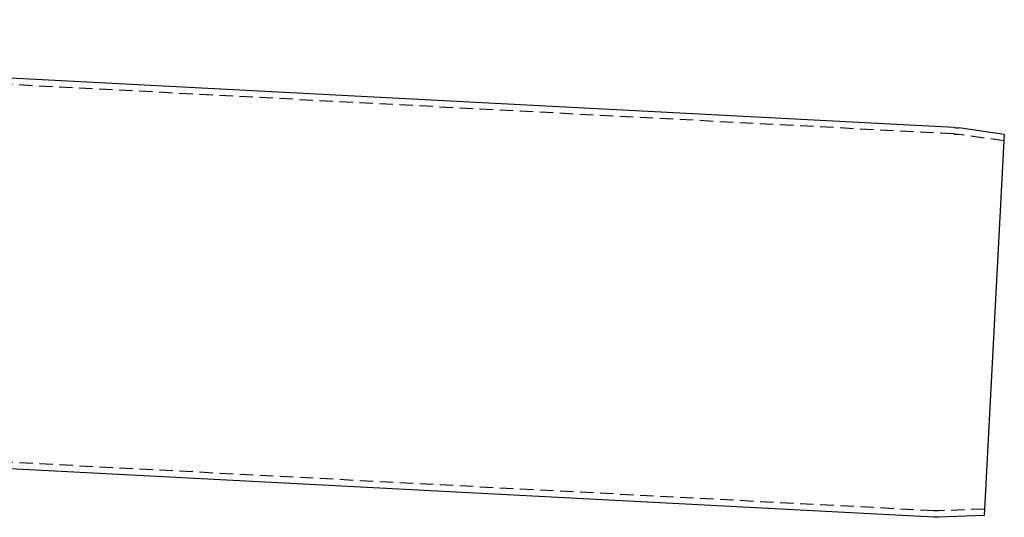
# Model space of a CAD drawing. Extents: x 1948 to 3083, y 329 to 908.
# Drawn here: x 2501 to 2685, y 700 to 793 of the extents above; entities that cross this region are included whole.
import ezdxf

# ---------------------------------------------------------------- set-up
doc = ezdxf.new("R2010")
doc.units = 0
doc.header["$LTSCALE"] = 10
doc.linetypes.add('AUSGEZOGEN', pattern=[0])
doc.linetypes.add('VERDECKT', pattern=[0.375, 0.25, -0.125])
doc.layers.get('0').update_dxf_attribs({"linetype": 'AUSGEZOGEN'})

# ---------------------------------------------------------------- blocks, each defined once
blk = doc.blocks.new('A$C21A11C00')
at = {"color": 3, "linetype": 'AUSGEZOGEN', "extrusion": (0, 1, -2e-16)}
for p, q in [((1837.87, -1247.37), (1452.83, -1227.19)), ((1847.25, -1248.65), (1838.74, -1247.45)), ((1847.25, -1248.65), (1843.51, -1319.98)), ((1834.05, -1320.27), (1449.01, -1300.09)), ((1843.51, -1319.98), (1834.92, -1320.28))]:
    blk.add_line(p, q, dxfattribs=at)
at = {"color": 1, "linetype": 'VERDECKT', "extrusion": (0, 1, -2e-16)}
for p, q in [((1837.75, -1248.57), (1452.77, -1228.39)), ((1847.19, -1249.85), (1838.62, -1248.65)), ((1834.06, -1319.07), (1449.08, -1298.89)), ((1843.58, -1318.77), (1834.93, -1319.08))]:
    blk.add_line(p, q, dxfattribs=at)
at = {"color": 1, "linetype": 'VERDECKT', "extrusion": (0, -2e-16, -1)}
for centre, start, end in [((-1837.23, -1258.55), 93, 98), ((-1834.58, -1309.08), 268, 273)]:
    blk.add_arc(centre, 10, start, end, dxfattribs=at)
at = {"color": 3, "linetype": 'AUSGEZOGEN', "extrusion": (0, -2e-16, -1)}
for centre, start, end in [((-1837.34, -1257.36), 93, 98), ((-1834.57, -1310.28), 268, 273)]:
    blk.add_arc(centre, 10, start, end, dxfattribs=at)

msp = doc.modelspace()

# ---------------------------------------------------------------- block references
msp.add_blockref('A$C21A11C00', (837.88, 2020.6))

doc.saveas('drawing.dxf')
